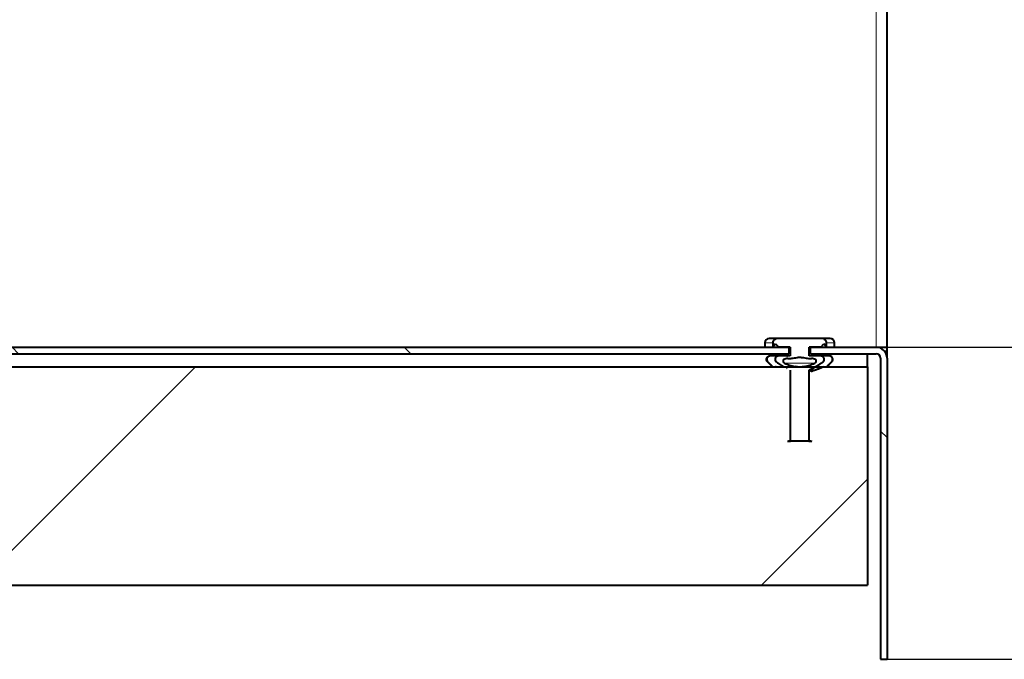
# Model space of a CAD drawing. Units: millimetres. Extents: x 203 to 8203, y 84 to 5741.
# Drawn here: x 3077 to 3302, y 4128 to 4274 of the extents above; entities that cross this region are included whole.
import ezdxf
from ezdxf.enums import TextEntityAlignment as Align

# ---------------------------------------------------------------- set-up
doc = ezdxf.new("R2010")
doc.units = ezdxf.units.MM
for name, color, linetype in [('Default', 7, 'Continuous'), ('FRAME_LINKS', 7, 'Continuous'), ('FRAME_VOORZIJDE', 7, 'Continuous'), ('ISOLATIE_XZIJDE_', 7, 'Continuous'), ('ISOLATIE_YZIJDE', 7, 'Continuous'), ('RIV-TI_BLINDNIET', 7, 'Continuous')]:
    doc.layers.add(name, color=color, linetype=linetype)
doc.styles.add('SEACAD_Solid_Edge_ISO', font='seiso.ttf')
doc.dimstyles.new('ISO', dxfattribs={"dimtxt": 70, "dimasz": 70, "dimexe": 35, "dimexo": 0, "dimgap": 35, "dimtad": 1, "dimdec": 0, "dimtxsty": 'SEACAD_Solid_Edge_ISO', "dimblk1": '_SE_FILLED', "dimblk2": '_SE_FILLED', "dimsah": 1, "dimcen": 35, "dimadec": 0, "dimazin": 0, "dimtfac": 1, "dimtdec": 0, "dimtmove": 0, "dimatfit": 3, "dimfxl": 0, "dimtolj": 1, "dimarcsym": 0})

# ---------------------------------------------------------------- blocks, each defined once
blk = doc.blocks.new('SE12')
at = {"layer": 'FRAME_VOORZIJDE', "linetype": 'Continuous', "lineweight": 0}
h = blk.add_hatch(dxfattribs=at)
h.set_pattern_fill('LINE', scale=20, angle=135, style=0)
edge = h.paths.add_edge_path()
edge.add_line((2980.23, 4129.09), (2980.62, 4130.54))
edge.add_line((2980.62, 4130.54), (2947.55, 4139.4))
edge.add_arc((2947.81, 4140.37), 1, 180, 255, ccw=False)
edge.add_line((2946.81, 4140.37), (2946.81, 4196.6))
edge.add_arc((2947.81, 4196.6), 1, 90, 180, ccw=False)
edge.add_line((2947.81, 4197.6), (3252.82, 4197.6))
edge.add_line((3252.82, 4197.6), (3252.82, 4199.1))
edge.add_line((3252.82, 4199.1), (2947.81, 4199.1))
edge.add_arc((2947.81, 4196.6), 2.5, 90, 180)
edge.add_line((2945.31, 4196.6), (2945.31, 4140.37))
edge.add_arc((2947.81, 4140.37), 2.5, 180, 255)
edge.add_line((2947.16, 4137.95), (2980.23, 4129.09))
h = blk.add_hatch(dxfattribs=at)
h.set_pattern_fill('LINE', scale=20, angle=135, style=0)
edge = h.paths.add_edge_path()
edge.add_line((3273.81, 4127.6), (3275.31, 4127.6))
edge.add_line((3275.31, 4127.6), (3275.31, 4196.6))
edge.add_arc((3272.81, 4196.6), 2.5, 0, 90)
edge.add_line((3272.81, 4199.1), (3257.8, 4199.1))
edge.add_line((3257.8, 4199.1), (3257.8, 4197.6))
edge.add_line((3257.8, 4197.6), (3272.81, 4197.6))
edge.add_arc((3272.81, 4196.6), 1, 0, 90, ccw=False)
edge.add_line((3273.81, 4196.6), (3273.81, 4127.6))
at = {"layer": 'ISOLATIE_XZIJDE_', "linetype": 'Continuous', "lineweight": 0}
h = blk.add_hatch(dxfattribs=at)
h.set_pattern_fill('LINE', scale=40, angle=45, style=0)
h.paths.add_polyline_path([(2946.81, 4144.6), (3270.81, 4144.6), (3270.81, 4194.6), (2946.81, 4194.6)])
at = {"layer": 'RIV-TI_BLINDNIET', "linetype": 'Continuous', "lineweight": 0}
h = blk.add_hatch(dxfattribs=at)
h.set_pattern_fill('LINE', scale=20, angle=45, style=0)
edge = h.paths.add_edge_path()
edge.add_line((3258.25, 4197.1), (3257.5, 4197.1))
edge.add_line((3257.5, 4197.1), (3257.5, 4199.1))
edge.add_line((3257.5, 4199.1), (3260.12, 4199.1))
edge.add_spline(control_points=[(3260.12, 4199.1), (3260.36, 4199.35), (3260.59, 4199.6), (3260.82, 4199.85)], knot_values=[0, 0, 0, 0, 1, 1, 1, 1], degree=3, periodic=0)
edge.add_spline(control_points=[(3260.82, 4199.85), (3261.05, 4199.6), (3261.27, 4199.35), (3261.48, 4199.1)], knot_values=[0, 0, 0, 0, 1, 1, 1, 1], degree=3, periodic=0)
edge.add_line((3261.48, 4199.1), (3261.48, 4200.1))
edge.add_spline(control_points=[(3261.48, 4200.1), (3261.48, 4200.18), (3261.47, 4200.26), (3261.43, 4200.41), (3261.39, 4200.48), (3261.26, 4200.68), (3261.14, 4200.79), (3260.88, 4200.95), (3260.73, 4201.01), (3260.43, 4201.08), (3260.27, 4201.1), (3260.12, 4201.1)], knot_values=[0, 0, 0, 0, 0.125, 0.125, 0.25, 0.25, 0.5, 0.5, 0.75, 0.75, 1, 1, 1, 1], degree=3, periodic=0)
edge.add_line((3260.12, 4201.1), (3250.5, 4201.1))
edge.add_spline(control_points=[(3250.5, 4201.1), (3250.35, 4201.1), (3250.19, 4201.08), (3249.89, 4201.01), (3249.74, 4200.95), (3249.54, 4200.83), (3249.48, 4200.78), (3249.37, 4200.67), (3249.31, 4200.61), (3249.19, 4200.41), (3249.14, 4200.26), (3249.14, 4200.1)], knot_values=[0, 0, 0, 0, 0.25, 0.25, 0.5, 0.5, 0.625, 0.625, 0.75, 0.75, 1, 1, 1, 1], degree=3, periodic=0)
edge.add_line((3249.14, 4200.1), (3249.14, 4199.1))
edge.add_spline(control_points=[(3249.14, 4199.1), (3249.35, 4199.35), (3249.57, 4199.6), (3249.8, 4199.85)], knot_values=[0, 0, 0, 0, 1, 1, 1, 1], degree=3, periodic=0)
edge.add_spline(control_points=[(3249.8, 4199.85), (3250.03, 4199.6), (3250.26, 4199.35), (3250.5, 4199.1)], knot_values=[0, 0, 0, 0, 1, 1, 1, 1], degree=3, periodic=0)
edge.add_line((3250.5, 4199.1), (3253.12, 4199.1))
edge.add_line((3253.12, 4199.1), (3253.12, 4197.1))
edge.add_line((3253.12, 4197.1), (3252.37, 4197.1))
edge.add_spline(control_points=[(3252.37, 4197.1), (3252.1, 4197.1), (3251.68, 4197.1), (3251.2, 4197.1), (3250.99, 4197.1), (3250.85, 4197.1), (3250.78, 4197.1), (3250.57, 4197.1), (3250.43, 4197.08), (3250.17, 4196.99), (3250.05, 4196.93), (3249.83, 4196.76), (3249.75, 4196.64), (3249.65, 4196.38), (3249.65, 4196.24), (3249.74, 4195.97), (3249.82, 4195.86), (3249.98, 4195.72), (3250.03, 4195.68), (3250.15, 4195.6), (3250.2, 4195.56), (3250.48, 4195.36), (3250.71, 4195.2), (3251.4, 4194.76), (3251.88, 4194.49), (3252.37, 4194.24)], knot_values=[0, 0, 0, 0, 0.125, 0.1875, 0.21875, 0.21875, 0.25, 0.25, 0.3125, 0.3125, 0.375, 0.375, 0.4375, 0.4375, 0.5, 0.5, 0.5625, 0.5625, 0.59375, 0.59375, 0.625, 0.625, 0.75, 0.75, 1, 1, 1, 1], degree=3, periodic=0)
edge.add_spline(control_points=[(3252.37, 4194.24), (3252.44, 4194.21), (3252.5, 4194.18), (3252.63, 4194.12), (3252.7, 4194.09), (3252.89, 4193.99), (3253.02, 4193.91), (3253.12, 4193.81)], knot_values=[0, 0, 0, 0, 0.25, 0.25, 0.5, 0.5, 1, 1, 1, 1], degree=3, periodic=0)
edge.add_line((3253.12, 4193.81), (3253.12, 4177.74))
edge.add_spline(control_points=[(3253.12, 4177.74), (3253.15, 4177.7), (3253.19, 4177.65), (3253.22, 4177.6)], knot_values=[0, 0, 0, 0, 1, 1, 1, 1], degree=3, periodic=0)
edge.add_line((3253.22, 4177.6), (3257.4, 4177.6))
edge.add_spline(control_points=[(3257.4, 4177.6), (3257.43, 4177.65), (3257.47, 4177.7), (3257.5, 4177.74)], knot_values=[0, 0, 0, 0, 1, 1, 1, 1], degree=3, periodic=0)
edge.add_line((3257.5, 4177.74), (3257.5, 4193.81))
edge.add_spline(control_points=[(3257.5, 4193.81), (3257.61, 4193.91), (3257.73, 4193.99), (3257.92, 4194.09), (3257.99, 4194.12), (3258.12, 4194.18), (3258.18, 4194.21), (3258.25, 4194.24)], knot_values=[0, 0, 0, 0, 0.5, 0.5, 0.75, 0.75, 1, 1, 1, 1], degree=3, periodic=0)
edge.add_spline(control_points=[(3258.25, 4194.24), (3258.74, 4194.49), (3259.22, 4194.76), (3259.91, 4195.2), (3260.14, 4195.35), (3260.42, 4195.56), (3260.47, 4195.6), (3260.58, 4195.68), (3260.64, 4195.72), (3260.79, 4195.85), (3260.88, 4195.97), (3260.97, 4196.23), (3260.97, 4196.37), (3260.88, 4196.64), (3260.79, 4196.75), (3260.58, 4196.93), (3260.45, 4196.99), (3260.19, 4197.08), (3260.05, 4197.1), (3259.84, 4197.1), (3259.77, 4197.1), (3259.64, 4197.1), (3259.43, 4197.1), (3258.94, 4197.1), (3258.52, 4197.1), (3258.25, 4197.1)], knot_values=[0, 0, 0, 0, 0.25, 0.25, 0.375, 0.375, 0.40625, 0.40625, 0.4375, 0.4375, 0.5, 0.5, 0.5625, 0.5625, 0.625, 0.625, 0.6875, 0.6875, 0.75, 0.75, 0.78125, 0.78125, 0.8125, 0.875, 1, 1, 1, 1], degree=3, periodic=0)
edge = h.paths.add_edge_path()
edge.add_spline(control_points=[(3251.87, 4195.44), (3252.24, 4195.27), (3252.62, 4195.11), (3253.19, 4194.91), (3253.38, 4194.85), (3253.78, 4194.74), (3253.98, 4194.7), (3254.18, 4194.66)], knot_values=[0, 0, 0, 0, 0.5, 0.5, 0.75, 0.75, 1, 1, 1, 1], degree=3, periodic=0)
edge.add_spline(control_points=[(3254.18, 4194.66), (3254.36, 4194.62), (3254.55, 4194.59), (3254.84, 4194.54), (3254.93, 4194.53), (3255.13, 4194.52), (3255.22, 4194.51), (3255.7, 4194.51), (3256.07, 4194.59), (3256.44, 4194.66)], knot_values=[0, 0, 0, 0, 0.25, 0.25, 0.375, 0.375, 0.5, 0.5, 1, 1, 1, 1], degree=3, periodic=0)
edge.add_spline(control_points=[(3256.44, 4194.66), (3256.85, 4194.73), (3257.24, 4194.84), (3258, 4195.11), (3258.38, 4195.27), (3258.75, 4195.44)], knot_values=[0, 0, 0, 0, 0.5, 0.5, 1, 1, 1, 1], degree=3, periodic=0)
edge.add_spline(control_points=[(3258.75, 4195.44), (3258.82, 4195.48), (3258.89, 4195.52), (3259.01, 4195.64), (3259.07, 4195.7), (3259.12, 4195.86), (3259.12, 4195.95), (3259.06, 4196.11), (3259, 4196.18), (3258.81, 4196.35), (3258.65, 4196.41), (3258.33, 4196.49), (3258.16, 4196.5), (3257.99, 4196.5)], knot_values=[0, 0, 0, 0, 0.125, 0.125, 0.25, 0.25, 0.375, 0.375, 0.5, 0.5, 0.75, 0.75, 1, 1, 1, 1], degree=3, periodic=0)
edge.add_line((3257.99, 4196.5), (3257.65, 4196.5))
edge.add_spline(control_points=[(3257.65, 4196.5), (3257.25, 4196.5), (3256.86, 4196.57), (3256.27, 4196.67), (3256.08, 4196.71), (3255.79, 4196.76), (3255.69, 4196.77), (3255.49, 4196.79), (3255.39, 4196.79), (3254.9, 4196.79), (3254.51, 4196.7), (3253.74, 4196.56), (3253.36, 4196.5), (3252.97, 4196.5)], knot_values=[0, 0, 0, 0, 0.25, 0.25, 0.375, 0.375, 0.4375, 0.4375, 0.5, 0.5, 0.75, 0.75, 1, 1, 1, 1], degree=3, periodic=0)
edge.add_line((3252.97, 4196.5), (3252.63, 4196.5))
edge.add_spline(control_points=[(3252.63, 4196.5), (3252.46, 4196.5), (3252.29, 4196.49), (3251.97, 4196.41), (3251.81, 4196.34), (3251.62, 4196.18), (3251.56, 4196.11), (3251.5, 4195.96), (3251.5, 4195.87), (3251.55, 4195.71), (3251.6, 4195.64), (3251.73, 4195.52), (3251.8, 4195.48), (3251.87, 4195.44)], knot_values=[0, 0, 0, 0, 0.25, 0.25, 0.5, 0.5, 0.625, 0.625, 0.75, 0.75, 0.875, 0.875, 1, 1, 1, 1], degree=3, periodic=0)
at = {"layer": 'FRAME_LINKS', "color": 7, "linetype": 'Continuous', "lineweight": 15}
blk.add_line((3272.81, 4199.1), (3272.81, 5099.1), dxfattribs=at)
at = {"layer": 'FRAME_LINKS', "color": 7, "linetype": 'Continuous', "lineweight": 40}
for p, q in [((3275.31, 4199.1), (3275.31, 5099.1)), ((3272.81, 4199.1), (3275.31, 4199.1)), ((3273.81, 4198.89), (3273.81, 4199.1)), ((3275.31, 4198.1), (3274.81, 4198.1)), ((3275.31, 4198.1), (3275.31, 4199.1)), ((3275.31, 4196.6), (3275.31, 4198.1))]:
    blk.add_line(p, q, dxfattribs=at)
at = {"layer": 'FRAME_VOORZIJDE', "color": 7, "linetype": 'Continuous', "lineweight": 40}
for p, q in [((2947.81, 4199.1), (3252.82, 4199.1)), ((2947.81, 4197.6), (3252.82, 4197.6)), ((3252.82, 4199.1), (3252.82, 4197.6)), ((3257.8, 4197.6), (3257.8, 4199.1)), ((3257.8, 4199.1), (3272.81, 4199.1)), ((3257.8, 4197.6), (3272.81, 4197.6)), ((3273.81, 4196.6), (3273.81, 4127.6)), ((3275.31, 4196.6), (3275.31, 4127.6)), ((3273.81, 4127.6), (3275.31, 4127.6))]:
    blk.add_line(p, q, dxfattribs=at)
for radius in [2.5, 1]:
    blk.add_arc((3272.81, 4196.6), radius, 0, 90, dxfattribs=at)
at = {"layer": 'ISOLATIE_XZIJDE_', "color": 7, "linetype": 'Continuous', "lineweight": 40}
for p, q in [((2946.81, 4194.6), (3270.81, 4194.6)), ((3270.81, 4194.6), (3270.81, 4144.6)), ((2946.81, 4144.6), (3270.81, 4144.6))]:
    blk.add_line(p, q, dxfattribs=at)
at = {"layer": 'ISOLATIE_YZIJDE', "color": 7, "linetype": 'Continuous', "lineweight": 40}
blk.add_line((3270.81, 4194.6), (3270.81, 4197.6), dxfattribs=at)
at = {"layer": 'RIV-TI_BLINDNIET', "color": 7, "linetype": 'Continuous', "lineweight": 15}
for p, q in [((3247.31, 4200.1), (3249.14, 4200.1)), ((3261.48, 4200.1), (3263.31, 4200.1)), ((3258.78, 4195.44), (3251.85, 4195.44))]:
    blk.add_line(p, q, dxfattribs=at)
at = {"layer": 'RIV-TI_BLINDNIET', "color": 7, "linetype": 'Continuous', "lineweight": 40}
for p, q in [((3247.31, 4200.1), (3247.31, 4199.1)), ((3250.5, 4201.1), (3248.31, 4201.1)), ((3249.14, 4200.1), (3249.14, 4199.1)), ((3249.8, 4199.85), (3249.14, 4199.1)), ((3249.8, 4199.85), (3250.5, 4199.1)), ((3260.12, 4201.1), (3250.5, 4201.1)), ((3262.31, 4201.1), (3260.12, 4201.1)), ((3260.12, 4199.1), (3260.82, 4199.85)), ((3261.48, 4199.1), (3260.82, 4199.85)), ((3261.48, 4199.1), (3261.48, 4200.1)), ((3263.31, 4199.1), (3263.31, 4200.1)), ((3249.81, 4197.1), (3249.81, 4197.6)), ((3253.12, 4199.1), (3250.5, 4199.1)), ((3253.12, 4199.1), (3253.12, 4197.1)), ((3260.12, 4199.1), (3257.5, 4199.1)), ((3257.5, 4197.1), (3257.5, 4199.1)), ((3260.81, 4197.1), (3260.81, 4197.6)), ((3249.08, 4194.6), (3247.94, 4195.74)), ((3251.29, 4197.1), (3249.61, 4197.1)), ((3252.37, 4197.1), (3252.56, 4197.1)), ((3253.12, 4197.1), (3252.37, 4197.1)), ((3253.12, 4197.1), (3252.56, 4197.1)), ((3252.63, 4196.5), (3252.97, 4196.5)), ((3258.06, 4197.1), (3257.5, 4197.1)), ((3258.25, 4197.1), (3257.5, 4197.1)), ((3257.65, 4196.5), (3257.99, 4196.5)), ((3258.25, 4197.1), (3258.06, 4197.1)), ((3261.01, 4197.1), (3259.33, 4197.1)), ((3261.54, 4194.6), (3262.68, 4195.74)), ((3249.81, 4194.6), (3249.81, 4194.69)), ((3252.44, 4194.1), (3252.37, 4194.24)), ((3253.12, 4193.81), (3253.12, 4177.74)), ((3257.5, 4177.74), (3257.5, 4193.81)), ((3258.18, 4194.1), (3258.25, 4194.24)), ((3260.81, 4194.6), (3260.81, 4194.69)), ((3252.56, 4177.6), (3253.22, 4177.6)), ((3253.12, 4177.74), (3253.22, 4177.6)), ((3257.4, 4177.6), (3253.22, 4177.6)), ((3257.4, 4177.6), (3257.5, 4177.74)), ((3257.4, 4177.6), (3258.06, 4177.6))]:
    blk.add_line(p, q, dxfattribs=at)
for centre, radius, start, end in [((3248.31, 4200.1), 1, 90, 180), ((3262.31, 4200.1), 1, 0, 90), ((3252.55, 4178.84), 1.24, 270.6786, 297.7166), ((3258.07, 4178.84), 1.24, 242.2834, 269.3214)]:
    blk.add_arc(centre, radius, start, end, dxfattribs=at)
blk.add_ellipse((3258.46, 4193.54), major_axis=(0, 0.8), ratio=0.5, start_param=0.785398, end_param=1.570796, dxfattribs=at)
for points, knots in [([(3250.5, 4201.1), (3250.35, 4201.1), (3250.19, 4201.08), (3249.89, 4201.01), (3249.74, 4200.95), (3249.54, 4200.83), (3249.48, 4200.78), (3249.37, 4200.67), (3249.31, 4200.61), (3249.19, 4200.41), (3249.14, 4200.26), (3249.14, 4200.1)], [0, 0, 0, 0, 0.25, 0.25, 0.5, 0.5, 0.625, 0.625, 0.75, 0.75, 1, 1, 1, 1]), ([(3261.48, 4200.1), (3261.48, 4200.18), (3261.47, 4200.26), (3261.43, 4200.41), (3261.39, 4200.48), (3261.26, 4200.68), (3261.14, 4200.79), (3260.88, 4200.95), (3260.73, 4201.01), (3260.43, 4201.08), (3260.27, 4201.1), (3260.12, 4201.1)], [0, 0, 0, 0, 0.125, 0.125, 0.25, 0.25, 0.5, 0.5, 0.75, 0.75, 1, 1, 1, 1]), ([(3247.94, 4195.74), (3247.91, 4195.77), (3247.84, 4195.85), (3247.77, 4195.99), (3247.72, 4196.14), (3247.71, 4196.25), (3247.71, 4196.41), (3247.75, 4196.61), (3247.93, 4196.88), (3248.2, 4197.06), (3248.41, 4197.1), (3248.51, 4197.1)], [0, 0, 0, 0, 0.083333, 0.166667, 0.25, 0.333333, 0.333333, 0.5, 0.666667, 0.833333, 1, 1, 1, 1]), ([(3249.61, 4197.1), (3249.41, 4197.1), (3249.01, 4197.09), (3248.66, 4197.12), (3248.34, 4197.06), (3248.19, 4197), (3248.04, 4196.91), (3247.91, 4196.76), (3247.81, 4196.57), (3247.77, 4196.35), (3247.79, 4196.13), (3247.95, 4195.7), (3248.36, 4195.39), (3248.69, 4195.04), (3248.86, 4194.87), (3248.99, 4194.72), (3249.08, 4194.63), (3249.13, 4194.58)], [0, 0, 0, 0, 0.1414377, 0.3297113, 0.363842, 0.3939719, 0.422195, 0.4512318, 0.4826886, 0.5152717, 0.5488501, 0.583075, 0.7149912, 0.7716382, 0.7975447, 0.8267938, 0.8686377, 0.8686377, 0.8686377, 0.8686377]), ([(3252.37, 4197.1), (3251.82, 4197.1), (3251.27, 4197.12), (3250.44, 4197.09), (3250.15, 4197.02), (3249.73, 4196.67), (3249.61, 4196.37), (3249.78, 4195.84), (3250.03, 4195.68), (3250.48, 4195.36), (3250.71, 4195.2), (3251.2, 4194.89), (3251.47, 4194.72), (3251.75, 4194.57)], [0, 0, 0, 0, 0.25, 0.25, 0.375, 0.375, 0.5, 0.5, 0.625, 0.625, 0.75, 0.75, 0.8929874, 0.8929874, 0.8929874, 0.8929874]), ([(3252.63, 4196.5), (3252.3, 4196.5), (3251.93, 4196.45), (3251.56, 4196.13), (3251.48, 4195.95), (3251.58, 4195.63), (3251.72, 4195.51), (3251.87, 4195.44)], [0, 0, 0, 0, 0.5, 0.5, 0.75, 0.75, 1, 1, 1, 1]), ([(3251.87, 4195.44), (3252.24, 4195.27), (3252.62, 4195.11), (3253.19, 4194.91), (3253.38, 4194.85), (3253.78, 4194.74), (3253.98, 4194.7), (3254.18, 4194.66)], [0, 0, 0, 0, 0.5, 0.5, 0.75, 0.75, 1, 1, 1, 1]), ([(3252.97, 4196.5), (3253.36, 4196.5), (3253.74, 4196.56), (3254.51, 4196.7), (3254.9, 4196.79), (3255.39, 4196.79), (3255.49, 4196.79), (3255.69, 4196.77), (3255.79, 4196.76), (3256.08, 4196.71), (3256.27, 4196.67), (3256.86, 4196.57), (3257.25, 4196.5), (3257.65, 4196.5)], [0, 0, 0, 0, 0.25, 0.25, 0.5, 0.5, 0.5625, 0.5625, 0.625, 0.625, 0.75, 0.75, 1, 1, 1, 1]), ([(3256.44, 4194.66), (3256.85, 4194.73), (3257.24, 4194.84), (3258, 4195.11), (3258.38, 4195.27), (3258.75, 4195.44)], [0, 0, 0, 0, 0.5, 0.5, 1, 1, 1, 1]), ([(3258.75, 4195.44), (3258.9, 4195.51), (3259.04, 4195.62), (3259.15, 4195.94), (3259.07, 4196.12), (3258.68, 4196.46), (3258.32, 4196.5), (3257.99, 4196.5)], [0, 0, 0, 0, 0.25, 0.25, 0.5, 0.5, 1, 1, 1, 1]), ([(3258.25, 4194.24), (3258.74, 4194.49), (3259.22, 4194.76), (3259.91, 4195.2), (3260.14, 4195.35), (3260.58, 4195.68), (3260.84, 4195.83), (3261.01, 4196.36), (3260.9, 4196.66), (3260.47, 4197.02), (3260.19, 4197.09), (3259.36, 4197.12), (3258.8, 4197.1), (3258.25, 4197.1)], [0, 0, 0, 0, 0.25, 0.25, 0.375, 0.375, 0.5, 0.5, 0.625, 0.625, 0.75, 0.75, 1, 1, 1, 1]), ([(3261.49, 4194.58), (3261.54, 4194.63), (3261.63, 4194.72), (3261.84, 4194.95), (3262.22, 4195.35), (3262.67, 4195.7), (3262.83, 4196.13), (3262.85, 4196.35), (3262.81, 4196.57), (3262.72, 4196.76), (3262.58, 4196.91), (3262.43, 4197), (3261.99, 4197.16), (3261.66, 4197.08), (3261.21, 4197.1), (3261.01, 4197.1)], [0.131193, 0.131193, 0.131193, 0.131193, 0.173124, 0.2023592, 0.284798, 0.4166516, 0.4508602, 0.4844227, 0.5169903, 0.5484322, 0.5774553, 0.605665, 0.6357806, 0.8576556, 1, 1, 1, 1]), ([(3262.68, 4195.74), (3262.71, 4195.77), (3262.78, 4195.85), (3262.85, 4195.99), (3262.9, 4196.14), (3262.91, 4196.25), (3262.91, 4196.41), (3262.87, 4196.61), (3262.69, 4196.88), (3262.42, 4197.06), (3262.21, 4197.1), (3262.11, 4197.1)], [0, 0, 0, 0, 0.083333, 0.166667, 0.25, 0.333333, 0.333333, 0.5, 0.666667, 0.833333, 1, 1, 1, 1]), ([(3256.44, 4194.66), (3256.07, 4194.59), (3255.7, 4194.51), (3255.22, 4194.51), (3255.13, 4194.52), (3254.93, 4194.53), (3254.84, 4194.54), (3254.55, 4194.59), (3254.36, 4194.62), (3254.18, 4194.66)], [0, 0, 0, 0, 0.5, 0.5, 0.625, 0.625, 0.75, 0.75, 1, 1, 1, 1]), ([(3257.5, 4193.81), (3257.61, 4193.91), (3257.73, 4193.99), (3257.92, 4194.09), (3257.99, 4194.12), (3258.12, 4194.18), (3258.18, 4194.21), (3258.25, 4194.24)], [0, 0, 0, 0, 0.5, 0.5, 0.75, 0.75, 1, 1, 1, 1]), ([(3257.5, 4193.81), (3257.54, 4193.8), (3257.62, 4193.77), (3257.73, 4193.73), (3257.83, 4193.69), (3257.9, 4193.66), (3257.96, 4193.63), (3258, 4193.61), (3258.03, 4193.59), (3258.05, 4193.57), (3258.06, 4193.55), (3258.06, 4193.54)], [0, 0, 0, 0, 0.204096, 0.407633, 0.566177, 0.704364, 0.787261, 0.852711, 0.919162, 0.966556, 1, 1, 1, 1]), ([(3258.06, 4193.54), (3258.06, 4193.55), (3258.08, 4193.58), (3258.14, 4193.62), (3258.24, 4193.67), (3258.44, 4193.75), (3258.75, 4193.86), (3259.1, 4193.99), (3259.57, 4194.14), (3260.14, 4194.34), (3260.59, 4194.57), (3260.81, 4194.69)], [0, 0, 0, 0, 0.011458, 0.030992, 0.062191, 0.124672, 0.249612, 0.392454, 0.499697, 0.747983, 1, 1, 1, 1])]:
    blk.add_open_spline(points, degree=3, knots=knots, dxfattribs=at)
blk.add_open_spline([(3249.81, 4194.69), (3249.88, 4194.65), (3249.94, 4194.62), (3250.01, 4194.58)], degree=3, dxfattribs=at)
blk = doc.blocks.new('DMBLK14')
at = {"layer": 'Default', "linetype": 'Continuous', "lineweight": 30}
for points in [[(3774.47, 5029.1), (3762.8, 5099.1), (3751.14, 5029.1)], [(3774.47, 4269.1), (3751.14, 4269.1), (3762.8, 4199.1)]]:
    blk.add_hatch(color=136, dxfattribs=at).paths.add_polyline_path(points)
at = {"layer": 'Default', "color": 136, "linetype": 'Continuous', "lineweight": 30}
for p, q in [((3272.81, 5099.1), (3797.8, 5099.1)), ((3762.8, 5099.1), (3762.8, 4199.1)), ((3272.81, 4199.1), (3797.8, 4199.1))]:
    blk.add_line(p, q, dxfattribs=at)
at = {"layer": 'Default', "color": 136, "linetype": 'Continuous', "lineweight": 30, "style": 'SEACAD_Solid_Edge_ISO'}
blk.add_text('900', height=70, rotation=90, dxfattribs=at).set_placement((3675.3, 4586.26), align=Align.TOP_LEFT)
blk = doc.blocks.new('_SE_FILLED')
at = {"color": 0}
blk.add_line((0, 0), (-1, 0), dxfattribs=at)
blk.add_solid([(0, 0), (-1, -0.1665), (-1, 0.1665), (0, 0)], dxfattribs=at)
blk = doc.blocks.new('DMBLK15')
at = {"layer": 'Default', "linetype": 'Continuous', "lineweight": 30}
for points in [[(3915.78, 5100.6), (3904.11, 5170.6), (3892.45, 5100.6)], [(3915.78, 4197.6), (3892.45, 4197.6), (3904.11, 4127.6)]]:
    blk.add_hatch(color=136, dxfattribs=at).paths.add_polyline_path(points)
at = {"layer": 'Default', "color": 136, "linetype": 'Continuous', "lineweight": 30}
for p, q in [((3273.81, 5170.6), (3939.11, 5170.6)), ((3904.11, 5170.6), (3904.11, 4127.6)), ((3273.81, 4127.6), (3939.11, 4127.6))]:
    blk.add_line(p, q, dxfattribs=at)
at = {"layer": 'Default', "color": 136, "linetype": 'Continuous', "lineweight": 30, "style": 'SEACAD_Solid_Edge_ISO'}
blk.add_text('1043', height=70, rotation=90, dxfattribs=at).set_placement((3816.61, 4575.12), align=Align.TOP_LEFT)

msp = doc.modelspace()

# ---------------------------------------------------------------- block references
at = {"layer": 'Default'}
msp.add_blockref('SE12', (0, 0), dxfattribs=at)

# ---------------------------------------------------------------- dimensions: what is measured, and where the dimension line sits
at = {"layer": 'Default', "color": 136, "linetype": 'Continuous', "lineweight": 30}
for base, p1, p2, picture, middle in [((3904.114, 5170.601), (3273.81, 5170.601), (3273.81, 4127.601), 'DMBLK15', (3904.114, 4649.101)), ((3762.805, 5099.101), (3272.81, 5099.101), (3272.81, 4199.101), 'DMBLK14', (3762.805, 4649.101))]:
    dim = msp.add_linear_dim(base=base, p1=p1, p2=p2, angle=270, text='\\A1;<>', dimstyle='ISO', override={"dimdec": 2, "dimtdec": 2}, dxfattribs=at)
    dim.commit()
    dim.dimension.update_dxf_attribs({"geometry": picture, "text_midpoint": middle, "dimtype": 161})

doc.saveas('drawing.dxf')
